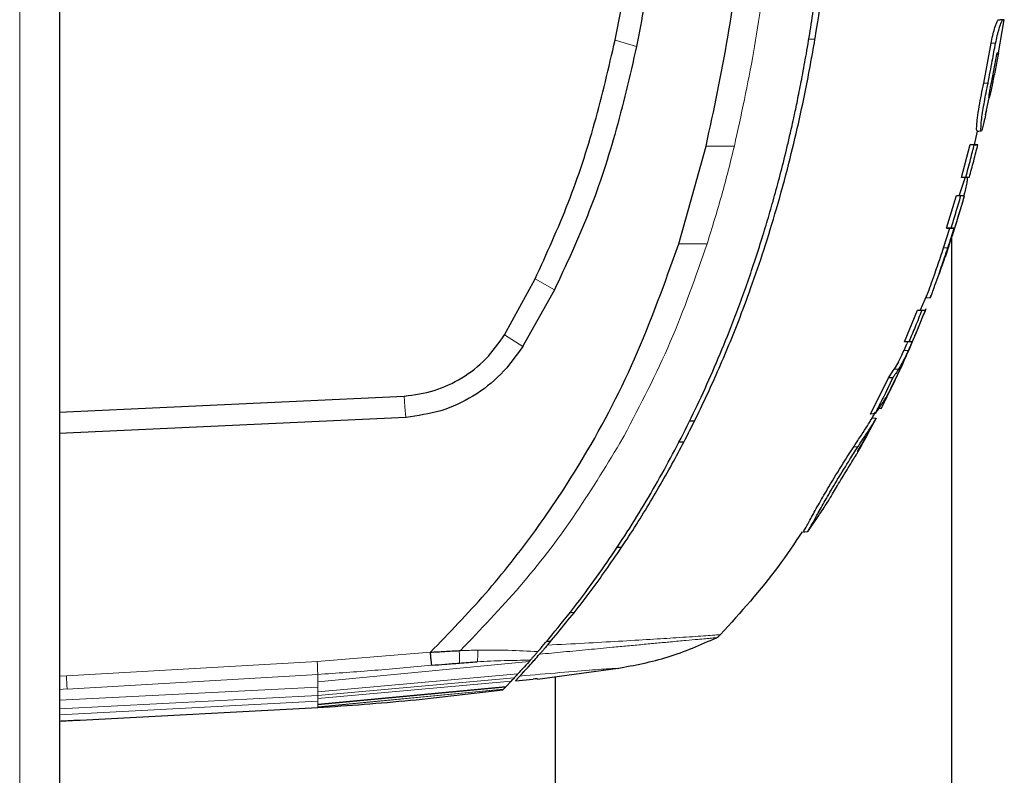
# Model space of a CAD drawing. Units: millimetres. Extents: x 0 to 210, y 0 to 297.
# Drawn here: x 87 to 91, y 248 to 251 of the extents above; entities that cross this region are included whole.
import ezdxf

# ---------------------------------------------------------------- set-up
doc = ezdxf.new("R2010")
doc.units = ezdxf.units.MM

msp = doc.modelspace()

# ---------------------------------------------------------------- linework, layer by layer
at = {"color": 7, "linetype": 'Continuous', "lineweight": 25}
for p, q in [((87.2766, 281.08562), (87.2766, 244.45519)), ((90.59004, 250.64067), (90.61193, 250.76326)), ((90.61203, 250.76325), (90.59709, 250.76426)), ((89.94357, 250.69492), (89.92127, 250.69511)), ((89.94357, 250.69492), (89.92127, 250.69511)), ((90.5393, 250.54047), (90.56564, 250.681)), ((90.54617, 250.42868), (90.55885, 250.48885)), ((90.54617, 250.42868), (90.55028, 250.44675)), ((90.5165, 250.37106), (90.50542, 250.3232)), ((90.51573, 250.371), (90.51591, 250.371)), ((89.46289, 249.97332), (89.55928, 250.31821)), ((90.4607, 250.20734), (90.49097, 250.32411)), ((90.5059, 250.32311), (90.49097, 250.32411)), ((90.51872, 250.32311), (90.50402, 250.32411)), ((90.47212, 250.2055), (90.45154, 250.14106)), ((90.47615, 250.20834), (90.4607, 250.20734)), ((90.47338, 250.20734), (90.4886, 250.20834)), ((90.40811, 250.02821), (90.44291, 250.14375)), ((90.44291, 250.14375), (90.4578, 250.14275)), ((90.47185, 250.14274), (90.45705, 250.14375)), ((90.46508, 250.12163), (90.47167, 250.14279)), ((90.39782, 249.95972), (90.42018, 250.02821)), ((90.40811, 250.02821), (90.42359, 250.02921)), ((90.43555, 250.02921), (90.42018, 250.02821)), ((90.42629, 246.35836), (90.42629, 249.99631)), ((89.46289, 249.97332), (89.46279, 249.973)), ((90.41665, 249.96653), (90.4171, 249.96791)), ((88.84805, 249.65233), (88.95569, 249.84937)), ((89.02409, 249.81084), (88.91289, 249.61277)), ((90.33992, 249.79559), (90.3151, 249.73957)), ((90.33556, 249.78328), (90.35128, 249.7843)), ((90.33576, 249.78329), (90.3365, 249.78329)), ((90.35053, 249.78225), (90.35343, 249.79042)), ((90.33336, 249.73869), (90.33631, 249.74571)), ((90.26002, 249.62785), (90.30598, 249.73957)), ((90.32074, 249.73857), (90.30598, 249.73957)), ((90.33356, 249.73856), (90.31887, 249.73957)), ((88.91289, 249.61277), (88.91202, 249.61133)), ((90.2582, 249.5976), (90.26814, 249.62011)), ((90.27561, 249.62885), (90.26002, 249.62785)), ((90.27146, 249.62785), (90.26814, 249.62011)), ((90.28693, 249.62885), (90.27146, 249.62785)), ((90.28821, 249.62885), (90.28821, 249.62885)), ((90.23859, 249.55713), (90.22354, 249.53139)), ((90.20296, 249.50092), (90.22354, 249.53139)), ((90.23822, 249.53056), (90.22354, 249.53139)), ((90.13981, 249.37302), (90.20296, 249.50092)), ((90.21787, 249.50038), (90.20296, 249.50092)), ((87.27629, 249.37975), (88.49406, 249.43595)), ((90.17718, 249.39149), (90.18067, 249.39878)), ((90.15596, 249.37494), (90.13981, 249.37302)), ((88.49916, 249.36113), (87.27629, 249.30473)), ((88.50034, 249.36121), (88.49916, 249.36113)), ((89.49974, 249.34908), (89.51891, 249.34912)), ((90.10744, 249.26442), (90.16062, 249.3593)), ((90.15944, 249.35687), (90.14488, 249.35788)), ((90.14788, 249.35788), (90.14498, 249.35788)), ((90.15933, 249.35665), (90.15925, 249.35667)), ((89.48082, 249.27413), (89.46204, 249.27409)), ((90.09406, 249.24055), (90.10744, 249.26442)), ((89.9027, 248.9569), (89.90852, 248.95727)), ((89.90271, 248.9569), (89.90276, 248.9569)), ((89.90852, 248.95727), (89.9185, 248.95791)), ((89.91853, 248.95809), (89.91863, 248.95811)), ((89.26065, 248.90207), (89.24277, 248.90223)), ((89.26066, 248.9021), (89.24279, 248.90225)), ((88.99587, 248.57134), (89.0111, 248.57121)), ((88.68813, 248.53807), (88.69206, 248.53822)), ((88.88657, 248.43206), (88.94874, 248.49969)), ((88.93443, 248.4993), (88.93798, 248.50329)), ((88.93798, 248.50329), (88.93859, 248.50401)), ((88.94245, 248.50834), (88.94245, 248.50834)), ((88.97161, 248.52543), (88.97149, 248.52531)), ((88.96388, 248.43771), (89.24852, 248.47585)), ((88.85345, 248.41166), (88.87156, 248.43056)), ((88.88205, 248.44184), (88.89539, 248.45648)), ((88.88657, 248.43205), (88.90187, 248.44837)), ((88.88657, 248.43205), (88.94935, 248.43776)), ((88.96374, 248.43878), (88.96374, 248.43878)), ((89.02629, 248.44607), (89.02629, 246.93055)), ((88.84436, 248.40211), (88.84241, 248.40011)), ((88.84241, 248.40011), (88.84436, 248.40211)), ((88.84436, 248.40214), (88.8446, 248.4024)), ((88.84436, 248.40211), (88.84461, 248.40236)), ((88.84461, 248.40236), (88.85112, 248.40921)), ((88.85345, 248.41166), (88.85112, 248.40921)), ((88.85113, 248.40921), (88.85345, 248.41166)), ((87.35033, 248.29308), (88.18867, 248.33701)), ((87.35129, 248.29309), (87.35129, 248.29313))]:
    msp.add_line(p, q, dxfattribs=at)
at = {"color": 8, "linetype": 'Continuous', "lineweight": 18}
for p, q in [((87.1366, 280.98916), (87.1366, 244.55166)), ((90.59181, 250.76426), (90.60665, 250.76326)), ((89.23829, 250.69246), (89.31383, 250.66935)), ((90.58083, 250.681), (90.56564, 250.681)), ((90.5675, 250.54771), (90.57179, 250.54771)), ((90.55449, 250.54047), (90.5393, 250.54047)), ((89.55928, 250.31821), (89.65924, 250.31828)), ((89.46289, 249.97332), (89.56285, 249.97342)), ((90.41287, 249.95972), (90.39782, 249.95972)), ((88.95569, 249.84937), (89.0241, 249.81083)), ((88.84805, 249.65233), (88.91201, 249.61133)), ((90.2582, 249.5976), (90.27316, 249.59739)), ((89.25524, 249.26962), (89.27015, 249.29601)), ((90.09528, 249.25693), (90.08045, 249.25745)), ((89.07583, 248.67245), (89.0937, 248.67231)), ((88.18689, 248.49951), (88.58616, 248.53248)), ((87.30144, 248.449), (88.18689, 248.49951)), ((88.18867, 248.42843), (88.93443, 248.4993)), ((87.27629, 248.44762), (87.30144, 248.449)), ((88.18867, 248.45414), (87.30385, 248.40265)), ((88.18867, 248.3923), (88.89539, 248.45648)), ((88.18868, 248.45409), (88.18867, 248.42843)), ((88.88205, 248.44184), (88.18867, 248.37947)), ((88.87156, 248.43056), (88.18867, 248.36862)), ((88.18867, 248.42843), (88.18867, 248.40971)), ((87.27629, 248.40121), (87.30384, 248.40277)), ((87.2766, 248.36324), (88.18867, 248.40969)), ((88.18867, 248.349), (88.85345, 248.41166)), ((88.18867, 248.40971), (88.18867, 248.3923)), ((88.85112, 248.40921), (88.18867, 248.3465)), ((88.18867, 248.33937), (88.84461, 248.40236)), ((88.84436, 248.40211), (88.18867, 248.33906)), ((88.18867, 248.3923), (88.18867, 248.37947)), ((87.2766, 248.33224), (88.18867, 248.37947)), ((87.2766, 248.312), (88.18867, 248.35955)), ((88.18867, 248.37947), (88.18867, 248.36862)), ((88.18867, 248.36862), (88.18867, 248.35955)), ((88.18867, 248.349), (88.18867, 248.35955)), ((88.18867, 248.349), (88.18867, 248.3465)), ((88.18867, 248.33937), (88.18867, 248.3465)), ((88.18867, 248.33937), (88.18867, 248.33906)), ((88.18867, 248.33701), (88.18867, 248.33907))]:
    msp.add_line(p, q, dxfattribs=at)
at = {"color": 8, "linetype": 'Continuous', "lineweight": 18, "flags": 128}
msp.add_lwpolyline([(88.49406, 249.43595), (88.49661, 249.39854), (88.49916, 249.36113)], dxfattribs=at)
at = {"color": 7, "linetype": 'Continuous', "lineweight": 25, "flags": 128}
msp.add_lwpolyline([(90.16903, 249.39313), (90.17011, 249.3932), (90.17824, 249.39372)], dxfattribs=at)
at = {"color": 7, "linetype": 'Continuous', "lineweight": 25}
for points, knots in [([(89.55928, 250.31821), (89.58687, 250.44593), (89.64207, 250.70139), (89.68941, 251.09081), (89.71876, 251.48173), (89.72378, 251.74299), (89.72629, 251.87363)], [0, 0, 0, 0, 0.2499494, 0.4999775, 0.7499824, 1, 1, 1, 1]), ([(89.23828, 250.69246), (89.25097, 250.75665), (89.2758, 250.8823), (89.30424, 251.07769), (89.31783, 251.20893), (89.32497, 251.27787)], [0, 0, 0, 0, 0.3315278, 0.6488409, 1, 1, 1, 1]), ([(89.40033, 251.26631), (89.38996, 251.1637), (89.36972, 250.96346), (89.33215, 250.76574), (89.31383, 250.66935)], [0, 0, 0, 0, 0.512468, 1, 1, 1, 1]), ([(88.96566, 248.53476), (88.96625, 248.53544), (88.97151, 248.54151), (89.03724, 248.61793), (89.15257, 248.76372), (89.30002, 248.98155), (89.42917, 249.20256), (89.54551, 249.43437), (89.62456, 249.61966), (89.67552, 249.75323), (89.70344, 249.83047), (89.73093, 249.91103), (89.75626, 249.98995), (89.77985, 250.06793), (89.80203, 250.14572), (89.82431, 250.22915), (89.84253, 250.30256), (89.8587, 250.37153), (89.87183, 250.43063), (89.88574, 250.49723), (89.89945, 250.56714), (89.9198, 250.67916), (89.94156, 250.81616), (89.95518, 250.92681), (89.96112, 250.97503)], [0, 0, 0, 0, 0.0010139, 0.0090072, 0.1130805, 0.2093059, 0.3038008, 0.3999336, 0.4999675, 0.5295328, 0.5602317, 0.5920506, 0.6249728, 0.653168, 0.6834013, 0.7156727, 0.7499884, 0.76821, 0.795111, 0.8178692, 0.8444925, 0.8749938, 0.9455339, 1, 1, 1, 1]), ([(88.99935, 248.55744), (89.03819, 248.60415), (89.11721, 248.69918), (89.22828, 248.85183), (89.33284, 249.01098), (89.42815, 249.17337), (89.51559, 249.33927), (89.59785, 249.51405), (89.66497, 249.67556), (89.71991, 249.82278), (89.76506, 249.95527), (89.80994, 250.1014), (89.85045, 250.2502), (89.88569, 250.39708), (89.91806, 250.55004), (89.94707, 250.71087), (89.97004, 250.86321), (89.9813, 250.95595), (89.98593, 250.99405)], [0, 0, 0, 0, 0.0683336, 0.1390306, 0.2122184, 0.2824406, 0.3507045, 0.4230347, 0.4995934, 0.547303, 0.5997169, 0.6569617, 0.7191717, 0.7730962, 0.8267882, 0.8949632, 0.9568361, 1, 1, 1, 1]), ([(90.56564, 250.681), (90.56743, 250.69017), (90.57099, 250.70851), (90.57759, 250.73299), (90.58424, 250.75224), (90.58922, 250.76279), (90.59111, 250.76386), (90.59181, 250.76426)], [0, 0, 0, 0, 0.2089103, 0.4176389, 0.6363789, 0.8654516, 1, 1, 1, 1]), ([(90.60665, 250.76326), (90.60554, 250.76237), (90.60331, 250.7606), (90.59763, 250.74723), (90.59213, 250.73043), (90.58665, 250.70995), (90.58317, 250.69415), (90.58119, 250.68302), (90.58083, 250.681)], [0, 0, 0, 0, 0.2038851, 0.4073613, 0.6298619, 0.7429971, 0.9534732, 1, 1, 1, 1]), ([(90.59181, 250.76426), (90.59273, 250.76426), (90.59659, 250.76426), (90.5965, 250.76426), (90.59644, 250.76426)], [0, 0, 0, 0, 0.2383743, 1, 1, 1, 1]), ([(90.61193, 250.76326), (90.61193, 250.76326), (90.61193, 250.76326), (90.61192, 250.76326), (90.61191, 250.76326), (90.6119, 250.76326), (90.61182, 250.76326), (90.61153, 250.76326), (90.61045, 250.76326), (90.60834, 250.76326), (90.60665, 250.76326)], [0, 0, 0, 0, 0.0298423, 0.0596845, 0.0746057, 0.0895268, 0.1492114, 0.3879583, 0.5073292, 1, 1, 1, 1]), ([(88.95569, 249.84937), (88.99637, 249.93843), (89.07813, 250.11744), (89.17068, 250.40048), (89.21563, 250.59462), (89.23828, 250.69246)], [0, 0, 0, 0, 0.3293704, 0.6620297, 1, 1, 1, 1]), ([(89.31383, 250.66935), (89.28985, 250.56537), (89.24324, 250.36327), (89.14747, 250.0752), (89.06448, 249.89738), (89.02409, 249.81084)], [0, 0, 0, 0, 0.3523152, 0.6847994, 1, 1, 1, 1]), ([(90.55449, 250.54047), (90.55965, 250.56666), (90.56888, 250.61342), (90.57718, 250.66035), (90.58083, 250.681)], [0, 0, 0, 0, 0.559998, 1, 1, 1, 1]), ([(90.5675, 250.54771), (90.57083, 250.56434), (90.57748, 250.59761), (90.58367, 250.63096), (90.58677, 250.64764)], [0, 0, 0, 0, 0.5000086, 1, 1, 1, 1]), ([(90.59132, 250.64764), (90.58818, 250.63096), (90.5819, 250.59761), (90.57516, 250.56434), (90.57179, 250.54771)], [0, 0, 0, 0, 0.4999862, 1, 1, 1, 1]), ([(90.58677, 250.64764), (90.58763, 250.64764), (90.58928, 250.64764), (90.59068, 250.64764), (90.5911, 250.64764), (90.59132, 250.64764)], [0, 0, 0, 0, 0.35125286, 0.67553123, 1, 1, 1, 1]), ([(90.57179, 250.54771), (90.57153, 250.54645), (90.57024, 250.54015), (90.56725, 250.52583), (90.56359, 250.5089), (90.56068, 250.49641), (90.55901, 250.49022), (90.55809, 250.48843), (90.55774, 250.49018), (90.55824, 250.4961), (90.55927, 250.50339), (90.56102, 250.51412), (90.56368, 250.52866), (90.56624, 250.54143), (90.5675, 250.54771)], [0, 0, 0, 0, 0.0232425, 0.1163893, 0.2660227, 0.3395944, 0.4134691, 0.4992296, 0.5874769, 0.6576171, 0.7277499, 0.7643405, 0.8841219, 1, 1, 1, 1]), ([(90.51591, 250.37242), (90.5154, 250.37255), (90.51419, 250.37286), (90.51445, 250.38931), (90.5174, 250.41884), (90.52525, 250.4704), (90.53376, 250.51285), (90.5393, 250.54047)], [0, 0, 0, 0, 0.1242017, 0.2962889, 0.4467611, 0.6398545, 1, 1, 1, 1]), ([(90.53112, 250.37314), (90.53083, 250.37288), (90.52971, 250.37189), (90.52942, 250.38304), (90.53072, 250.40102), (90.53309, 250.4213), (90.53771, 250.45314), (90.54574, 250.49668), (90.55223, 250.52916), (90.55449, 250.54047)], [0, 0, 0, 0, 0.0623996, 0.23983, 0.3940624, 0.4293231, 0.5716433, 0.8508239, 1, 1, 1, 1]), ([(90.54617, 250.42868), (90.54405, 250.41955), (90.53981, 250.40125), (90.53495, 250.38127), (90.53313, 250.37608), (90.53222, 250.37348)], [0, 0, 0, 0, 0.3322922, 0.6662912, 1, 1, 1, 1]), ([(90.51549, 250.37099), (90.51784, 250.37115), (90.52304, 250.37149), (90.52825, 250.37183), (90.5311, 250.37201)], [0, 0, 0, 0, 0.45248008, 1, 1, 1, 1]), ([(90.47615, 250.20834), (90.48189, 250.22972), (90.49214, 250.26789), (90.5017, 250.30624), (90.5059, 250.32311)], [0, 0, 0, 0, 0.5600002, 1, 1, 1, 1]), ([(90.4886, 250.20834), (90.49379, 250.22743), (90.50417, 250.26559), (90.51387, 250.30394), (90.51872, 250.32311)], [0, 0, 0, 0, 0.5000419, 1, 1, 1, 1]), ([(90.49097, 250.32411), (90.49263, 250.32411), (90.49595, 250.32411), (90.50075, 250.32411), (90.50275, 250.32411), (90.50402, 250.32411)], [0, 0, 0, 0, 0.266604, 0.5332067, 1, 1, 1, 1]), ([(90.5059, 250.32311), (90.50755, 250.32311), (90.51085, 250.32311), (90.51552, 250.32311), (90.51748, 250.32311), (90.51872, 250.32311)], [0, 0, 0, 0, 0.2714695, 0.5429384, 1, 1, 1, 1]), ([(90.47338, 250.20734), (90.47272, 250.20734), (90.4714, 250.20734), (90.46759, 250.20734), (90.46334, 250.20734), (90.4607, 250.20734)], [0, 0, 0, 0, 0.2758264, 0.5516541, 1, 1, 1, 1]), ([(90.47817, 250.20961), (90.47836, 250.2096), (90.47866, 250.20958), (90.47901, 250.20944), (90.4795, 250.20914), (90.48084, 250.20754), (90.48129, 250.20291), (90.48049, 250.19284), (90.4782, 250.17938), (90.47391, 250.16074), (90.47038, 250.14823), (90.46927, 250.14427)], [0, 0, 0, 0, 0.0328419, 0.0492592, 0.0656765, 0.1314156, 0.3655654, 0.4233235, 0.6573437, 0.8913579, 1, 1, 1, 1]), ([(90.47615, 250.20834), (90.47782, 250.20834), (90.48115, 250.20834), (90.48564, 250.20834), (90.48748, 250.20834), (90.4886, 250.20834)], [0, 0, 0, 0, 0.280862, 0.5617231, 1, 1, 1, 1]), ([(90.41809, 249.97099), (90.42722, 249.99874), (90.44597, 250.05573), (90.46304, 250.11324), (90.4718, 250.14275)], [0, 0, 0, 0, 0.4869429, 1, 1, 1, 1]), ([(90.4578, 250.14275), (90.45491, 250.13279), (90.44914, 250.11288), (90.43785, 250.075), (90.42918, 250.04716), (90.42359, 250.02921)], [0, 0, 0, 0, 0.2622528, 0.5245057, 1, 1, 1, 1]), ([(90.44291, 250.14375), (90.44451, 250.14375), (90.44933, 250.14375), (90.45446, 250.14375), (90.45683, 250.14375), (90.45689, 250.14375), (90.45691, 250.14375)], [0, 0, 0, 0, 0.1660864, 0.4983823, 0.8208548, 1, 1, 1, 1]), ([(90.47174, 250.14275), (90.47174, 250.14275), (90.4717, 250.14275), (90.47082, 250.14275), (90.46647, 250.14275), (90.46069, 250.14275), (90.4578, 250.14275)], [0, 0, 0, 0, 0.0243661, 0.3596256, 0.6792371, 1, 1, 1, 1]), ([(90.38895, 249.88917), (90.39862, 249.91562), (90.42663, 249.99229), (90.44986, 250.07045), (90.46508, 250.12163)], [0, 0, 0, 0, 0.3450535, 1, 1, 1, 1]), ([(90.42018, 250.02821), (90.41954, 250.02821), (90.41827, 250.02821), (90.4146, 250.02821), (90.41056, 250.02821), (90.40811, 250.02821)], [0, 0, 0, 0, 0.2816571, 0.5633156, 1, 1, 1, 1]), ([(90.41287, 249.95972), (90.41718, 249.97267), (90.42487, 249.99579), (90.43229, 250.019), (90.43555, 250.02921)], [0, 0, 0, 0, 0.55999507, 1, 1, 1, 1]), ([(90.42359, 250.02921), (90.42521, 250.02921), (90.42846, 250.02921), (90.43278, 250.02921), (90.4345, 250.02921), (90.43555, 250.02921)], [0, 0, 0, 0, 0.2816927, 0.5633843, 1, 1, 1, 1]), ([(88.58616, 248.53248), (88.65216, 248.60044), (88.78412, 248.73633), (88.9598, 248.9599), (89.1413, 249.23329), (89.31853, 249.56898), (89.41403, 249.83643), (89.46279, 249.97299)], [0, 0, 0, 0, 0.1668301, 0.3335986, 0.5000784, 0.7447382, 1, 1, 1, 1]), ([(90.34006, 249.7941), (90.3407, 249.79577), (90.34295, 249.80162), (90.35203, 249.82606), (90.36712, 249.8689), (90.38309, 249.91593), (90.39411, 249.94869), (90.39782, 249.95972)], [0, 0, 0, 0, 0.0869622, 0.3050591, 0.5185757, 0.8379324, 1, 1, 1, 1]), ([(90.35451, 249.7927), (90.35605, 249.79671), (90.35984, 249.8066), (90.3701, 249.83452), (90.38631, 249.88107), (90.40025, 249.9222), (90.41, 249.95116), (90.41191, 249.95687), (90.41287, 249.95972)], [0, 0, 0, 0, 0.1457098, 0.3598721, 0.5757657, 0.9166285, 0.9582975, 1, 1, 1, 1]), ([(90.41665, 249.96653), (90.41332, 249.95663), (90.40898, 249.94376), (90.40486, 249.93177), (90.40391, 249.929)], [0, 0, 0, 0, 0.7686906, 1, 1, 1, 1]), ([(90.36822, 249.82971), (90.37309, 249.84273), (90.38542, 249.87567), (90.39694, 249.90891), (90.40391, 249.929)], [0, 0, 0, 0, 0.3953359, 1, 1, 1, 1]), ([(90.39287, 249.89767), (90.39304, 249.89802), (90.39338, 249.89871), (90.39613, 249.90656), (90.39987, 249.9173), (90.40274, 249.92561), (90.40391, 249.929)], [0, 0, 0, 0, 0.2688557, 0.5405582, 0.8127224, 1, 1, 1, 1]), ([(90.3365, 249.78573), (90.33626, 249.78469), (90.33589, 249.78307), (90.33797, 249.78861), (90.33873, 249.79062)], [0, 0, 0, 0, 0.6374576, 1, 1, 1, 1]), ([(90.35119, 249.78433), (90.35119, 249.78432), (90.35114, 249.78392), (90.35168, 249.78531), (90.35332, 249.7896), (90.35451, 249.7927)], [0, 0, 0, 0, 0.0086786, 0.2838878, 1, 1, 1, 1]), ([(90.20584, 249.45182), (90.22349, 249.48763), (90.27091, 249.58381), (90.31111, 249.68333), (90.33635, 249.7458)], [0, 0, 0, 0, 0.3723279, 1, 1, 1, 1]), ([(90.32074, 249.73857), (90.31689, 249.72887), (90.30918, 249.70947), (90.29426, 249.67285), (90.2829, 249.64605), (90.27561, 249.62885)], [0, 0, 0, 0, 0.2639166, 0.5278332, 1, 1, 1, 1]), ([(90.28821, 249.62885), (90.29686, 249.64925), (90.31232, 249.68567), (90.32701, 249.7224), (90.33347, 249.73857)], [0, 0, 0, 0, 0.5599781, 1, 1, 1, 1]), ([(90.30598, 249.73957), (90.3075, 249.73957), (90.31513, 249.73957), (90.31927, 249.73957), (90.31884, 249.73957), (90.31869, 249.73957)], [0, 0, 0, 0, 0.1417621, 0.7098108, 1, 1, 1, 1]), ([(90.33349, 249.73857), (90.33349, 249.73857), (90.3335, 249.73857), (90.33355, 249.73857), (90.32592, 249.73857), (90.32074, 249.73857)], [0, 0, 0, 0, 0.0097692, 0.328442, 1, 1, 1, 1]), ([(88.49406, 249.43595), (88.52974, 249.44097), (88.6011, 249.45101), (88.6995, 249.49763), (88.78584, 249.56395), (88.82732, 249.62288), (88.84805, 249.65233)], [0, 0, 0, 0, 0.2500231, 0.5000019, 0.7500415, 1, 1, 1, 1]), ([(88.91202, 249.61133), (88.88778, 249.57726), (88.8393, 249.50913), (88.73882, 249.43253), (88.62454, 249.37866), (88.54173, 249.36702), (88.50034, 249.36121)], [0, 0, 0, 0, 0.2500114, 0.5, 0.7500432, 1, 1, 1, 1]), ([(90.27146, 249.62785), (90.27087, 249.62785), (90.26953, 249.62785), (90.26591, 249.62785), (90.26199, 249.62785), (90.26002, 249.62785)], [0, 0, 0, 0, 0.2850096, 0.6421987, 1, 1, 1, 1]), ([(90.26173, 249.56847), (90.2662, 249.57851), (90.27515, 249.59858), (90.28386, 249.61876), (90.28821, 249.62885)], [0, 0, 0, 0, 0.50000419, 1, 1, 1, 1]), ([(90.28693, 249.62885), (90.28439, 249.62292), (90.27983, 249.61232), (90.2752, 249.60195), (90.27316, 249.59739)], [0, 0, 0, 0, 0.55974651, 1, 1, 1, 1]), ([(90.27561, 249.62885), (90.27582, 249.62885), (90.27613, 249.62885), (90.27653, 249.62885), (90.27683, 249.62885), (90.27713, 249.62885), (90.27742, 249.62885), (90.2777, 249.62885), (90.27799, 249.62885), (90.27826, 249.62885), (90.27854, 249.62885), (90.2789, 249.62885), (90.27925, 249.62885), (90.2796, 249.62885), (90.27985, 249.62885), (90.2801, 249.62885), (90.28035, 249.62885), (90.28059, 249.62885), (90.28083, 249.62885), (90.28106, 249.62885), (90.28129, 249.62885), (90.28152, 249.62885), (90.28174, 249.62885), (90.28203, 249.62885), (90.28231, 249.62885), (90.28259, 249.62885), (90.28279, 249.62885), (90.28299, 249.62885), (90.28318, 249.62885), (90.28337, 249.62885), (90.28356, 249.62885), (90.28374, 249.62885), (90.28392, 249.62885), (90.2841, 249.62885), (90.28444, 249.62885), (90.28561, 249.62885), (90.28634, 249.62885), (90.28693, 249.62885)], [0, 0, 0, 0, 0.0353033, 0.0529549, 0.0706065, 0.0882581, 0.1059097, 0.1235613, 0.1412129, 0.1588645, 0.1765161, 0.1941678, 0.229471, 0.2471226, 0.2647742, 0.2824259, 0.3000775, 0.3177291, 0.3353807, 0.3530323, 0.3706839, 0.3883355, 0.4059871, 0.4236387, 0.458942, 0.4765936, 0.4942452, 0.5118968, 0.5295484, 0.5472, 0.5648516, 0.5825032, 0.6001549, 0.6178065, 0.6354581, 0.706065, 1, 1, 1, 1]), ([(90.27316, 249.59739), (90.26972, 249.58989), (90.26149, 249.57193), (90.25004, 249.54979), (90.24224, 249.53709), (90.23822, 249.53056)], [0, 0, 0, 0, 0.2581514, 0.6180576, 1, 1, 1, 1]), ([(90.23859, 249.55713), (90.24162, 249.56295), (90.24768, 249.57457), (90.2547, 249.58993), (90.2582, 249.5976)], [0, 0, 0, 0, 0.5005453, 1, 1, 1, 1]), ([(90.2574, 249.55887), (90.25608, 249.55594), (90.25198, 249.54685), (90.24802, 249.53822), (90.24534, 249.53238)], [0, 0, 0, 0, 0.3234539, 1, 1, 1, 1]), ([(90.19955, 249.43666), (90.20582, 249.4493), (90.22155, 249.48099), (90.23641, 249.51309), (90.24534, 249.53238)], [0, 0, 0, 0, 0.3991861, 1, 1, 1, 1]), ([(90.23822, 249.53056), (90.23802, 249.53024), (90.23761, 249.52959), (90.237, 249.52863), (90.23618, 249.52734), (90.23515, 249.52574), (90.23266, 249.52189), (90.22879, 249.51605), (90.2248, 249.51021), (90.22205, 249.50627), (90.22067, 249.5043), (90.21928, 249.50234), (90.21834, 249.50103), (90.21787, 249.50038)], [0, 0, 0, 0, 0.0317071, 0.0634141, 0.0951212, 0.1585354, 0.2219496, 0.4756096, 0.7377888, 0.8033404, 0.868892, 0.9344458, 1, 1, 1, 1]), ([(90.231, 249.50184), (90.23095, 249.50172), (90.23059, 249.50061), (90.23241, 249.50452), (90.2371, 249.51455), (90.24171, 249.52449), (90.2446, 249.53077), (90.24534, 249.53238)], [0, 0, 0, 0, 0.0478942, 0.4210636, 0.6683626, 0.915393, 1, 1, 1, 1]), ([(90.21787, 249.50038), (90.21729, 249.49915), (90.21642, 249.49731), (90.21526, 249.49485), (90.21439, 249.49301), (90.21352, 249.49117), (90.21264, 249.48933), (90.21177, 249.48749), (90.21089, 249.48565), (90.21002, 249.48381), (90.20914, 249.48197), (90.20826, 249.48013), (90.20738, 249.47829), (90.20621, 249.47584), (90.20503, 249.4734), (90.20385, 249.47095), (90.20297, 249.46911), (90.20208, 249.46728), (90.2012, 249.46544), (90.20031, 249.46361), (90.19853, 249.45994), (90.1923, 249.44711), (90.17802, 249.41807), (90.16452, 249.39167), (90.15596, 249.37494)], [0, 0, 0, 0, 0.0291293, 0.0436939, 0.0582586, 0.0728232, 0.0873878, 0.1019525, 0.1165171, 0.1310817, 0.1456464, 0.160211, 0.1747757, 0.1893403, 0.2184696, 0.2330342, 0.2475988, 0.2621635, 0.2767281, 0.2912928, 0.3058574, 0.364116, 0.5971523, 1, 1, 1, 1]), ([(90.21417, 249.46735), (90.21378, 249.4666), (90.2132, 249.46548), (90.21221, 249.46361), (90.21142, 249.46211), (90.21062, 249.46061), (90.20982, 249.45912), (90.20902, 249.45762), (90.20821, 249.45613), (90.20699, 249.45389), (90.20267, 249.44607), (90.19817, 249.43828), (90.19395, 249.43128), (90.19306, 249.4298), (90.19216, 249.42833), (90.19126, 249.42686), (90.19036, 249.42539), (90.18945, 249.42392), (90.18853, 249.42245), (90.18761, 249.42098), (90.18669, 249.41952), (90.18599, 249.41842), (90.18506, 249.41695), (90.18412, 249.41549), (90.18318, 249.41403), (90.18224, 249.41257), (90.18128, 249.41111), (90.18033, 249.40965), (90.17889, 249.40747), (90.17381, 249.39983), (90.16845, 249.3921), (90.16361, 249.38536), (90.16253, 249.38387), (90.16145, 249.38238), (90.16036, 249.38089), (90.15927, 249.3794), (90.15817, 249.37791), (90.15707, 249.37643), (90.15633, 249.37544), (90.15596, 249.37494)], [0, 0, 0, 0, 0.0237841, 0.0356761, 0.0594602, 0.0713522, 0.0832442, 0.1070283, 0.1189203, 0.1308124, 0.1783807, 0.3686642, 0.3805563, 0.4043403, 0.4162324, 0.4281244, 0.4519085, 0.4638005, 0.4756925, 0.4994766, 0.5113686, 0.5232607, 0.5351527, 0.5589368, 0.5708288, 0.5827208, 0.6065049, 0.6183969, 0.630289, 0.6778573, 0.8681409, 0.8846227, 0.9011044, 0.9175862, 0.934068, 0.9505498, 0.9670316, 0.9835158, 1, 1, 1, 1]), ([(90.18242, 249.40183), (90.18252, 249.40204), (90.18304, 249.40308), (90.1855, 249.40793), (90.19229, 249.42145), (90.20214, 249.44183), (90.2103, 249.4591), (90.21288, 249.4646), (90.21417, 249.46735)], [0, 0, 0, 0, 0.0182767, 0.0914144, 0.3859727, 0.8126798, 0.906162, 1, 1, 1, 1]), ([(90.17859, 249.39476), (90.17887, 249.39507), (90.17921, 249.39544), (90.18193, 249.40087), (90.18242, 249.40183)], [0, 0, 0, 0, 0.8213846, 1, 1, 1, 1]), ([(90.15537, 249.37914), (90.15438, 249.37681), (90.15125, 249.36941), (90.14702, 249.36256), (90.14414, 249.35788)], [0, 0, 0, 0, 0.3158045, 1, 1, 1, 1]), ([(90.08045, 249.25745), (90.08283, 249.26112), (90.09481, 249.27957), (90.11466, 249.30968), (90.1357, 249.34173), (90.14418, 249.35645), (90.14471, 249.35755), (90.14488, 249.35788)], [0, 0, 0, 0, 0.0627673, 0.3158279, 0.5693299, 0.8677502, 1, 1, 1, 1]), ([(90.09528, 249.25693), (90.09768, 249.26064), (90.10978, 249.27928), (90.12978, 249.30964), (90.15067, 249.34151), (90.15872, 249.35558), (90.15921, 249.35658), (90.15936, 249.35688)], [0, 0, 0, 0, 0.0636914, 0.320541, 0.5778717, 0.8753108, 1, 1, 1, 1]), ([(90.09602, 249.24034), (90.10812, 249.26195), (90.12972, 249.30053), (90.1503, 249.33966), (90.15936, 249.35688)], [0, 0, 0, 0, 0.56004424, 1, 1, 1, 1]), ([(89.9027, 248.9569), (89.9029, 248.95721), (89.90351, 248.95818), (89.91127, 248.97145), (89.92986, 249.00579), (89.95835, 249.05744), (89.9967, 249.12346), (90.03957, 249.1937), (90.06819, 249.23833), (90.08045, 249.25745)], [0, 0, 0, 0, 0.0658807, 0.1986968, 0.3535201, 0.4995818, 0.6438992, 0.8474273, 1, 1, 1, 1]), ([(89.9184, 248.9579), (89.91841, 248.9579), (89.91841, 248.95791), (89.91846, 248.95799), (89.91863, 248.95826), (89.91978, 248.96016), (89.92358, 248.96666), (89.93069, 248.97944), (89.93914, 248.99486), (89.95761, 249.02875), (89.98779, 249.08233), (90.02547, 249.14584), (90.06288, 249.20663), (90.08601, 249.24254), (90.09528, 249.25693)], [0, 0, 0, 0, 0.0084474, 0.0168947, 0.0253421, 0.0591484, 0.1957384, 0.2126356, 0.2804064, 0.4173559, 0.5586822, 0.7088549, 0.8833074, 1, 1, 1, 1]), ([(89.99215, 249.06814), (89.99249, 249.0687), (89.99319, 249.06983), (90.00011, 249.08135), (90.01159, 249.10084), (90.02697, 249.12681), (90.044, 249.15508), (90.06179, 249.18426), (90.07795, 249.21042), (90.08935, 249.22901), (90.09526, 249.239), (90.09578, 249.23992), (90.09602, 249.24034)], [0, 0, 0, 0, 0.0978616, 0.1961497, 0.3051535, 0.4028663, 0.499566, 0.6066092, 0.7152816, 0.8164247, 0.9165346, 1, 1, 1, 1]), ([(89.9184, 248.9579), (89.93245, 248.97829), (89.95754, 249.0147), (89.98157, 249.05181), (89.99215, 249.06814)], [0, 0, 0, 0, 0.5599948, 1, 1, 1, 1]), ([(89.89828, 248.9569), (89.871, 248.9163), (89.7848, 248.78801), (89.68119, 248.67306), (89.61038, 248.5945)], [0, 0, 0, 0, 0.316503, 1, 1, 1, 1]), ([(89.24611, 248.47549), (89.30651, 248.48671), (89.42731, 248.50913), (89.53965, 248.55885), (89.59582, 248.58371)], [0, 0, 0, 0, 0.5000402, 1, 1, 1, 1]), ([(89.59582, 248.58371), (89.59849, 248.58517), (89.60384, 248.58811), (89.6082, 248.59237), (89.61038, 248.5945)], [0, 0, 0, 0, 0.4999009, 1, 1, 1, 1]), ([(88.58616, 248.53248), (88.60319, 248.53355), (88.63716, 248.53567), (88.67116, 248.53727), (88.68813, 248.53807)], [0, 0, 0, 0, 0.5011198, 1, 1, 1, 1]), ([(88.5909, 248.48651), (88.59067, 248.48876), (88.5902, 248.49326), (88.5891, 248.50444), (88.5877, 248.51779), (88.58667, 248.52758), (88.58616, 248.53248)], [0, 0, 0, 0, 0.2501102, 0.499979, 0.7498855, 1, 1, 1, 1]), ([(88.96564, 248.53478), (88.96294, 248.53167), (88.95764, 248.52558), (88.95001, 248.51689), (88.94308, 248.50905), (88.94004, 248.50562), (88.93859, 248.50399)], [0, 0, 0, 0, 0.2557165, 0.5004012, 0.7628263, 1, 1, 1, 1]), ([(88.99936, 248.55744), (88.9964, 248.55399), (88.9909, 248.54757), (88.98301, 248.53851), (88.9762, 248.53063), (88.97309, 248.52712), (88.97161, 248.52544)], [0, 0, 0, 0, 0.2761557, 0.5128792, 0.7675408, 1, 1, 1, 1]), ([(88.5909, 248.48651), (88.60677, 248.48774), (88.63931, 248.49026), (88.67183, 248.49286), (88.68849, 248.49419)], [0, 0, 0, 0, 0.4878771, 1, 1, 1, 1]), ([(88.68849, 248.49419), (88.6991, 248.49501), (88.72013, 248.49665), (88.7411, 248.49798), (88.75149, 248.49864)], [0, 0, 0, 0, 0.504684, 1, 1, 1, 1]), ([(88.93442, 248.4993), (88.9269, 248.49093), (88.91126, 248.47351), (88.90083, 248.46218), (88.89541, 248.4563)], [0, 0, 0, 0, 0.4808383, 1, 1, 1, 1]), ([(88.90187, 248.44837), (88.90624, 248.45308), (88.915, 248.46251), (88.93633, 248.48569), (88.95994, 248.51231), (88.97149, 248.52532)], [0, 0, 0, 0, 0.33753925, 0.67615872, 1, 1, 1, 1]), ([(88.88204, 248.44189), (88.88025, 248.43998), (88.87652, 248.43599), (88.87325, 248.4325), (88.87154, 248.43069)], [0, 0, 0, 0, 0.4793261, 1, 1, 1, 1]), ([(88.88204, 248.44189), (88.88418, 248.44419), (88.88819, 248.44849), (88.89311, 248.45381), (88.89541, 248.4563)], [0, 0, 0, 0, 0.5321818, 1, 1, 1, 1]), ([(88.96374, 248.43878), (88.96265, 248.43878), (88.96044, 248.43878), (88.9531, 248.4381), (88.94935, 248.43776)], [0, 0, 0, 0, 0.48957207, 1, 1, 1, 1]), ([(88.18867, 248.33701), (88.29786, 248.34477), (88.5163, 248.36027), (88.73368, 248.38683), (88.84241, 248.40011)], [0, 0, 0, 0, 0.4998206, 1, 1, 1, 1]), ([(87.27629, 248.28971), (87.28472, 248.29014), (87.30159, 248.291), (87.32412, 248.29202), (87.34092, 248.29272), (87.35042, 248.29309), (87.35035, 248.29309), (87.35032, 248.29309)], [0, 0, 0, 0, 0.2151494, 0.4303058, 0.645287, 0.8600564, 1, 1, 1, 1])]:
    msp.add_open_spline(points, degree=3, knots=knots, dxfattribs=at)
at = {"color": 8, "linetype": 'Continuous', "lineweight": 18}
for points, knots in [([(89.65924, 250.31828), (89.68318, 250.42803), (89.73226, 250.65303), (89.77834, 250.99166), (89.80988, 251.33856), (89.81846, 251.56873), (89.8229, 251.68773)], [0, 0, 0, 0, 0.2438441, 0.4999231, 0.7414565, 1, 1, 1, 1]), ([(89.56285, 249.97342), (89.58066, 250.03052), (89.61621, 250.14452), (89.64491, 250.26043), (89.65924, 250.31828)], [0, 0, 0, 0, 0.5009186, 1, 1, 1, 1]), ([(89.27015, 249.29601), (89.32727, 249.40529), (89.44152, 249.62389), (89.5224, 249.8569), (89.56285, 249.97342)], [0, 0, 0, 0, 0.4999455, 1, 1, 1, 1]), ([(88.69206, 248.53822), (88.76324, 248.61229), (88.90592, 248.76076), (89.09485, 249.0058), (89.20185, 249.1818), (89.25524, 249.26962)], [0, 0, 0, 0, 0.3327706, 0.6670753, 1, 1, 1, 1]), ([(89.59582, 248.58371), (89.59551, 248.58372), (89.59489, 248.58375), (89.58755, 248.58298), (89.57558, 248.58188), (89.55732, 248.58027), (89.52965, 248.57778), (89.48938, 248.57408), (89.43984, 248.56949), (89.38745, 248.56464), (89.33631, 248.55989), (89.28344, 248.55494), (89.22028, 248.54899), (89.14498, 248.54182), (89.05883, 248.53377), (88.99982, 248.52813), (88.97161, 248.52543)], [0, 0, 0, 0, 0.0629552, 0.1250807, 0.1887027, 0.2528579, 0.3251989, 0.4123871, 0.4999734, 0.5671708, 0.6312451, 0.6921698, 0.7500036, 0.836318, 0.9217423, 1, 1, 1, 1]), ([(88.99935, 248.55745), (89.04354, 248.55976), (89.13162, 248.56437), (89.25419, 248.5713), (89.36413, 248.5778), (89.44532, 248.58289), (89.50276, 248.58667), (89.54341, 248.58946), (89.57948, 248.59201), (89.60549, 248.59403), (89.60875, 248.59434), (89.61038, 248.5945)], [0, 0, 0, 0, 0.1240132, 0.2471551, 0.3746946, 0.4998724, 0.5786293, 0.6622079, 0.7499674, 0.8749695, 1, 1, 1, 1]), ([(88.68813, 248.53807), (88.68831, 248.53339), (88.68867, 248.52403), (88.68893, 248.5114), (88.68892, 248.50078), (88.68863, 248.49638), (88.68849, 248.49419)], [0, 0, 0, 0, 0.2495062, 0.4997924, 0.7500581, 1, 1, 1, 1]), ([(88.69206, 248.53822), (88.70237, 248.53856), (88.72302, 248.53922), (88.7436, 248.5396), (88.75392, 248.53979)], [0, 0, 0, 0, 0.4989088, 1, 1, 1, 1]), ([(88.75149, 248.49864), (88.75189, 248.5007), (88.75269, 248.50481), (88.75344, 248.51471), (88.75388, 248.52652), (88.75391, 248.53537), (88.75392, 248.53979)], [0, 0, 0, 0, 0.2507217, 0.5012362, 0.7515012, 1, 1, 1, 1]), ([(88.75392, 248.53979), (88.78997, 248.53991), (88.86205, 248.54017), (88.93113, 248.53657), (88.96565, 248.53477)], [0, 0, 0, 0, 0.500153, 1, 1, 1, 1]), ([(88.18689, 248.49951), (88.18709, 248.49411), (88.18749, 248.48373), (88.18803, 248.47038), (88.18843, 248.46023), (88.18859, 248.45611), (88.18867, 248.45414)], [0, 0, 0, 0, 0.2822433, 0.5430161, 0.7822798, 1, 1, 1, 1]), ([(88.9386, 248.50398), (88.90794, 248.50397), (88.84656, 248.50393), (88.78321, 248.50041), (88.75149, 248.49864)], [0, 0, 0, 0, 0.4993877, 1, 1, 1, 1]), ([(88.18868, 248.45409), (88.25578, 248.45868), (88.38998, 248.46786), (88.52393, 248.48028), (88.5909, 248.48648)], [0, 0, 0, 0, 0.4999997, 1, 1, 1, 1]), ([(88.90187, 248.44837), (88.9504, 248.45256), (89.04735, 248.46091), (89.16676, 248.47068), (89.23713, 248.47524), (89.24312, 248.47541), (89.24611, 248.47549)], [0, 0, 0, 0, 0.2503634, 0.5002245, 0.7498386, 1, 1, 1, 1]), ([(87.30385, 248.40265), (87.30373, 248.40535), (87.3035, 248.41053), (87.30286, 248.42299), (87.30216, 248.43602), (87.30167, 248.44484), (87.30144, 248.449)], [0, 0, 0, 0, 0.2880068, 0.5507142, 0.788063, 1, 1, 1, 1])]:
    msp.add_open_spline(points, degree=3, knots=knots, dxfattribs=at)

doc.saveas('drawing.dxf')
